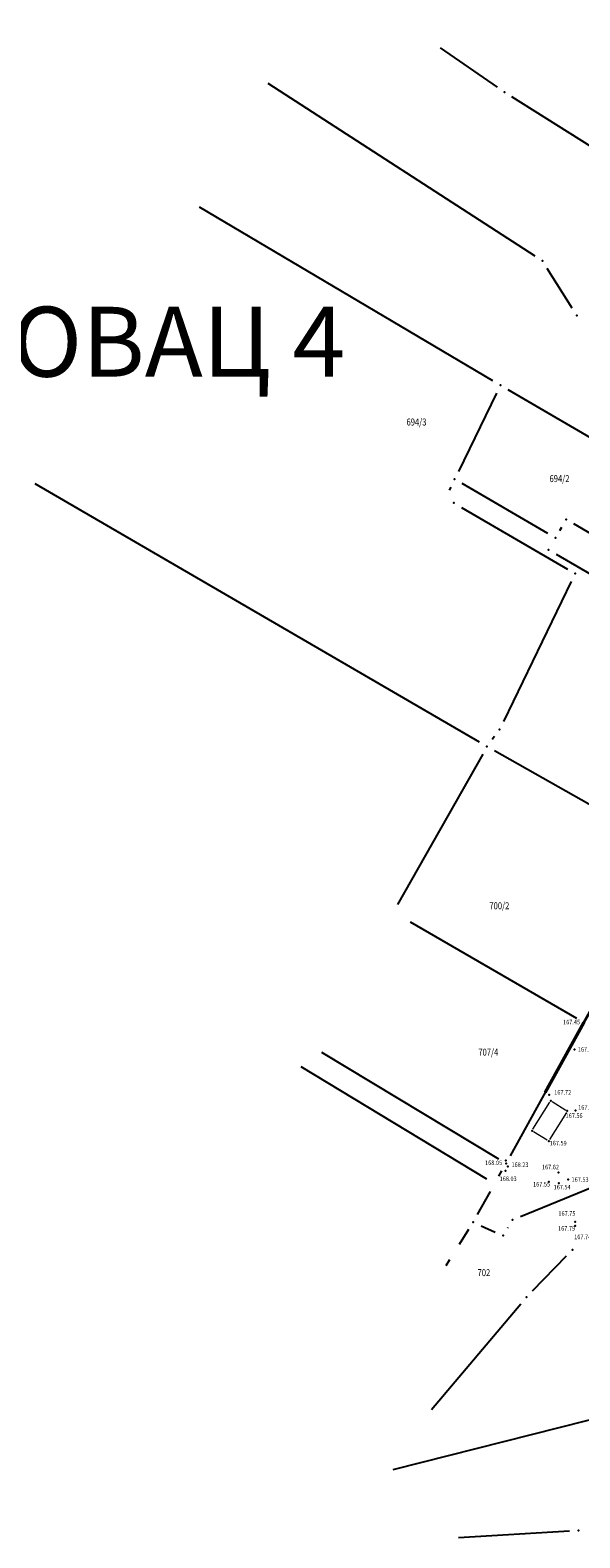
# Model space of a CAD drawing. Units: metres. Extents: x 7527566 to 7528516, y 4822616 to 4823507.
# Drawn here: x 7527677 to 7527756, y 4822837 to 4823053 of the extents above; entities that cross this region are included whole.
import ezdxf
from ezdxf.enums import TextEntityAlignment as Align

# ---------------------------------------------------------------- set-up
doc = ezdxf.new("R2010")
doc.units = ezdxf.units.M
doc.header["$LTSCALE"] = 0.5
doc.header["$PDSIZE"] = -0.01
for name, color, linetype in [('00 regulaciona linija', 5, 'REGULACIONA LINE'), ('002_Legenda-text', 7, 'Continuous'), ('101_Parcele_granice', 7, 'Continuous'), ('115_Katastarske_tacke', 7, 'Continuous'), ('116_Katastarske_tacke_objekti', 7, 'Continuous'), ('120_Detaljne_tacke', 7, 'Continuous'), ('130_Detaljne_konstruisane_tacke', 7, 'Continuous')]:
    doc.layers.add(name, color=color, linetype=linetype)
for name, color, linetype, lineweight in [('102_Broj_parcele', 7, 'Continuous', 13), ('104_Objekti_granice', 1, 'Continuous', 13), ('121_Detaljne_tacke_kote', 32, 'Continuous', 13)]:
    doc.layers.add(name, color=color, linetype=linetype, lineweight=lineweight)
doc.styles.add('kote', font='geodet__.shx')
doc.styles.add('Tahoma', font='tahoma.ttf')
doc.linetypes.add('REGULACIONA LINE', pattern='A,10,-0.5,["RL",Standard,S=2,R=0,X=0,Y=0],-4', length=14.5)

# ---------------------------------------------------------------- blocks, each defined once
blk = doc.blocks.new('T1')
at = {"linetype": 'Continuous'}
blk.add_point((0, 0), dxfattribs=at)
blk.add_attdef('OZN-TAC', (0, 0), '', height=5)

msp = doc.modelspace()

# ---------------------------------------------------------------- linework, layer by layer
at = {"layer": '00 regulaciona linija', "color": 5, "lineweight": 40}
msp.add_lwpolyline([(7527835.821, 4823128.246), (7527832.661, 4823114.918), (7527829.91, 4823100.87), (7527826.94, 4823085.96), (7527824.46, 4823073.5), (7527823.81, 4823071.12), (7527819.032, 4823056.701), (7527813.902, 4823042.344), (7527810.686, 4823033.18), (7527806.161, 4823020.166), (7527802.808, 4823010.049), (7527803.36, 4823009.64), (7527797.93, 4822995.85), (7527796.52, 4822993.04), (7527788.89, 4822976.32), (7527785.49, 4822968.62), (7527782.68, 4822962.67), (7527781.44, 4822959.94), (7527772.12, 4822939.48), (7527769.89, 4822935.01), (7527766.58, 4822928.39), (7527759.76, 4822916.12), (7527756.78, 4822910.76), (7527751.238, 4822900.75)], dxfattribs=at)
at = {"layer": '101_Parcele_granice', "linetype": 'Continuous'}
for p, q in [((7527744.382, 4823044.641, 0.22), (7527736.238, 4823050.279, 0.38)), ((7527749.79, 4823020.449), (7527711.58, 4823045.161)), ((7527761.263, 4823033.927, 0.013), (7527746.467, 4823043.263, 0.187)), ((7527743.744, 4823002.626), (7527701.746, 4823027.454)), ((7527755.076, 4823013.019), (7527751.504, 4823018.711)), ((7527744.272, 4823000.866), (7527738.808, 4822989.654)), ((7527745.9, 4823001.361), (7527787.81, 4822976.949)), ((7527741.81, 4822950.909), (7527678.23, 4822987.891)), ((7527737.714, 4822987.405), (7527737.496, 4822986.955)), ((7527751.62, 4822980.759), (7527739.34, 4822987.901)), ((7527739.23, 4822984.501), (7527754.43, 4822975.659)), ((7527754.964, 4822973.905), (7527745.236, 4822953.855)), ((7527743.95, 4822951.723), (7527743.63, 4822951.287)), ((7527768.802, 4822935.625), (7527743.978, 4822949.665)), ((7527742.274, 4822949.192), (7527730.076, 4822927.658)), ((7527731.902, 4822925.164), (7527755.698, 4822911.386)), ((7527746.235, 4822891.714), (7527756.175, 4822909.666)), ((7527719.201, 4822906.525), (7527744.559, 4822891.265)), ((7527742.88, 4822888.336), (7527716.27, 4822904.414)), ((7527747.706, 4822882.995, -1.725), (7527772.834, 4822893.315, -2.275)), ((7527744.572, 4822888.774), (7527745.008, 4822889.536)), ((7527743.342, 4822886.598, -0.259), (7527741.508, 4822883.302, -1.041)), ((7527740.24, 4822881.148, -0.978), (7527738.9, 4822878.992, -0.322)), ((7527742.041, 4822881.7, -1.406), (7527744.079, 4822880.79, -1.594)), ((7527745.858, 4822881.355, -1.7), (7527745.912, 4822881.445, -1.7)), ((7527737.03, 4822875.982, -0.583), (7527737.58, 4822876.868, -0.317)), ((7527749.421, 4822872.357, -1.353), (7527754.279, 4822877.363, -1.647)), ((7527734.957, 4822855.375, -0.734), (7527747.743, 4822870.505, -1.266)), ((7527785.668, 4822860.994), (7527729.402, 4822846.776)), ((7527754.722, 4822837.985, -1.632), (7527738.828, 4822837.025, -0.768))]:
    msp.add_line(p, q, dxfattribs=at)
for points in [[(7527761.791, 4822978.36), (7527755.319, 4822982.14)], [(7527753.33, 4822981.21), (7527753.61, 4822981.69)], [(7527752.799, 4822977.82), (7527759.271, 4822974.04)]]:
    msp.add_lwpolyline(points, dxfattribs=at)
at = {"layer": '104_Objekti_granice'}
for p, q in [((7527749.476, 4822895.495, 167.591), (7527751.877, 4822899.378, 167.555)), ((7527754.259, 4822897.906, 167.555), (7527751.858, 4822894.022, 167.591)), ((7527752.221, 4822899.46, 167.555), (7527754.178, 4822898.25, 167.555)), ((7527751.513, 4822893.941, 167.591), (7527749.557, 4822895.151, 167.591))]:
    msp.add_line(p, q, dxfattribs=at)
at = {"layer": '120_Detaljne_tacke'}
for p in [(7527755.397, 4822906.92, 167.604), (7527751.785, 4822900.429, 167.717), (7527754.39, 4822898.119, 167.555), (7527755.561, 4822898.208, 167.605), (7527751.726, 4822893.81, 167.591), (7527745.532, 4822889.557, 168.033), (7527745.611, 4822891.01, 168.05), (7527745.876, 4822890.189, 168.228), (7527753.117, 4822889.336, 167.616), (7527751.761, 4822887.979, 167.55), (7527753.174, 4822887.791, 167.544), (7527754.499, 4822888.31, 167.532), (7527755.51, 4822882.269, 167.75), (7527755.512, 4822881.663, 167.791)]:
    msp.add_point(p, dxfattribs=at)
at = {"layer": '130_Detaljne_konstruisane_tacke'}
for p in [(7527752.009, 4822899.591, 167.555), (7527752.009, 4822899.591, 167.555), (7527749.345, 4822895.282, 167.591), (7527749.345, 4822895.282, 167.591)]:
    msp.add_point(p, dxfattribs=at)

# ---------------------------------------------------------------- block references
at = {"layer": '115_Katastarske_tacke'}
for p in [(7527745.41, 4823043.93, 0.2), (7527740.9, 4822882.21, -1.3), (7527746.55, 4822882.52, -1.7), (7527745.22, 4822880.28, -1.7), (7527755.15, 4822878.26, -1.7), (7527748.55, 4822871.46, -1.3), (7527755.97, 4822838.06, -1.7)]:
    msp.add_blockref('T1', p, dxfattribs=at)
at = {"layer": '116_Katastarske_tacke_objekti'}
for p in [(7527750.84, 4823019.77), (7527755.74, 4823011.96), (7527744.82, 4823001.99), (7527738.26, 4822988.53), (7527738.15, 4822985.13), (7527754.24, 4822982.77), (7527752.7, 4822980.13), (7527751.72, 4822978.45), (7527755.51, 4822975.03), (7527744.69, 4822952.73), (7527742.89, 4822950.28), (7527745.63, 4822890.62)]:
    msp.add_blockref('T1', p, dxfattribs=at)

# ---------------------------------------------------------------- texts
at = {"layer": '002_Legenda-text', "insert": (7527620.412, 4823008.211, 0.8), "char_height": 10, "attachment_point": 4, "style": 'Tahoma'}
msp.add_mtext_dynamic_manual_height_columns('{\\fTahoma|b0|i0|c204|p34;МУДРАКОВАЦ }4', width=282.5, gutter_width=12.5, heights=[0], dxfattribs=at)
at = {"layer": '102_Broj_parcele', "linetype": 'Continuous', "width": 0.8}
for s, p in [('694/3', (7527732.8, 4822996.72)), ('694/2', (7527753.27, 4822988.62)), ('700/2', (7527744.66, 4822927.49)), ('707/4', (7527743.08, 4822906.54)), ('702', (7527742.45, 4822874.98))]:
    msp.add_text(s, height=1, dxfattribs=at).set_placement(p, align=Align.MIDDLE_CENTER)
at = {"layer": '121_Detaljne_tacke_kote', "style": 'kote', "width": 0.9}
for s, p in [('167.45', (7527753.784, 4822910.839, 167.446)), ('167.60', (7527755.897, 4822906.92, 167.604)), ('167.72', (7527752.518, 4822900.778, 167.717)), ('167.60', (7527755.944, 4822898.615, 167.605)), ('167.56', (7527754.142, 4822897.438, 167.555)), ('167.59', (7527751.869, 4822893.519, 167.591)), ('168.05', (7527742.618, 4822890.701, 168.05)), ('168.23', (7527746.394, 4822890.425, 168.228)), ('167.62', (7527750.763, 4822890.089, 167.616)), ('168.03', (7527744.704, 4822888.412, 168.033)), ('167.55', (7527749.489, 4822887.633, 167.55)), ('167.54', (7527752.43, 4822887.22, 167.544)), ('167.53', (7527754.999, 4822888.31, 167.532)), ('167.75', (7527753.116, 4822883.458, 167.75)), ('167.79', (7527753.071, 4822881.313, 167.791)), ('167.74', (7527755.373, 4822880.09, 167.736))]:
    msp.add_text(s, height=0.65, dxfattribs=at).set_placement(p, align=Align.MIDDLE_LEFT)

doc.saveas('drawing.dxf')
